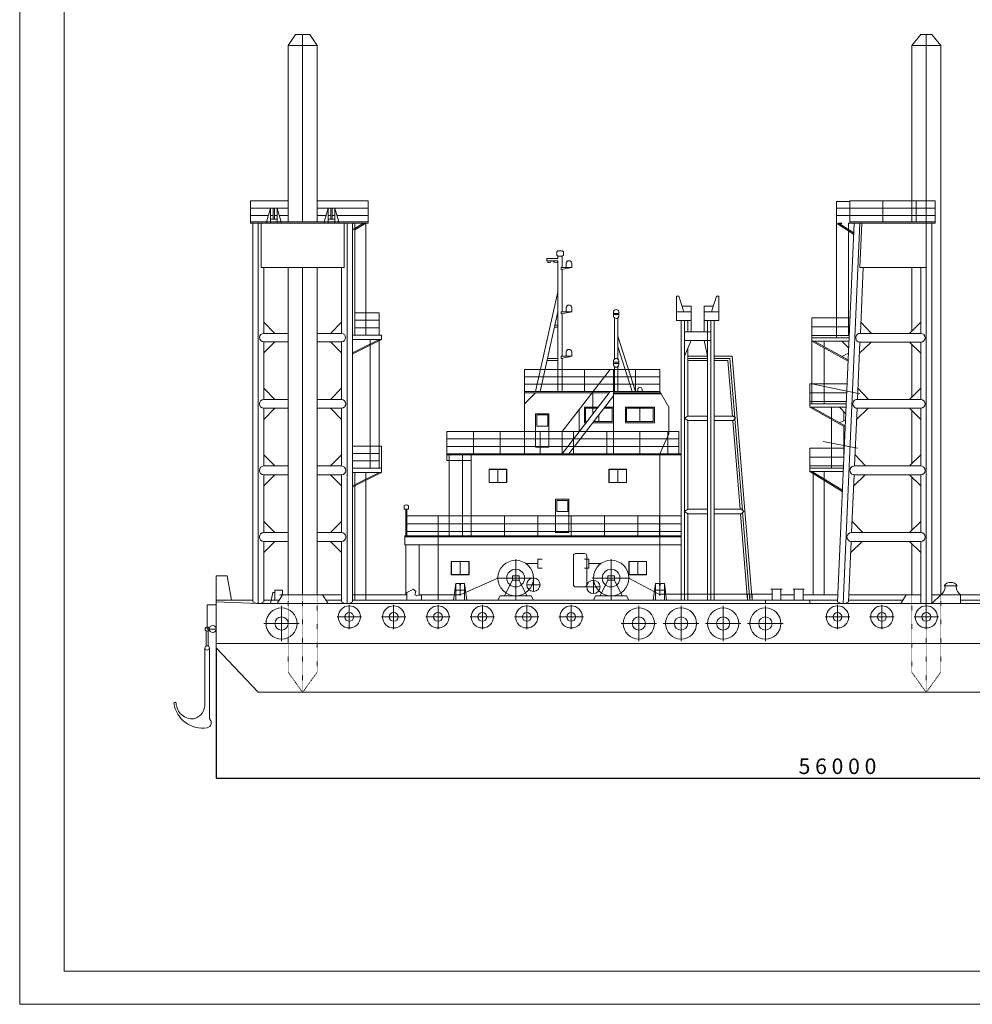
# Model space of a CAD drawing. Units: millimetres. Extents: x 306602 to 390202, y -660195 to -586401.
# Drawn here: x 306602 to 349526, y -660195 to -615821 of the extents above; entities that cross this region are included whole.
import ezdxf

# ---------------------------------------------------------------- set-up
doc = ezdxf.new("R2010")
doc.units = ezdxf.units.MM
doc.linetypes.add('CENTER', pattern=[2.5, 0.625, -1.875])
doc.layers.get('Defpoints').update_dxf_attribs({"color": 1})
doc.layers.add('PV', color=7, linetype='Continuous')
doc.layers.add('作業船舶', color=7, linetype='Continuous')
doc.styles.add('MSゴシック', font='MS Gothic.ttf')
doc.styles.get("Standard").update_dxf_attribs({"font": 'ARIAL.TTF'})
doc.dimstyles.new('ISO-25', dxfattribs={"dimtxt": 2.5, "dimasz": 2.5, "dimexe": 1.25, "dimexo": 0.625, "dimtad": 1, "dimdec": 0, "dimtxsty": 'Standard', "dimcen": 2.5, "dimadec": 0, "dimazin": 0, "dimtfac": 1, "dimtdec": 0, "dimtmove": 0, "dimatfit": 3, "dimfxl": 0, "dimarcsym": 0})

# ---------------------------------------------------------------- blocks, each defined once
blk = doc.blocks.new('*D38')
at = {"color": 0, "lineweight": -2}
for p, q in [((315451, -644135), (315451, -650011)), ((371451, -644135), (371451, -650011)), ((315451, -650010), (371451, -650010))]:
    blk.add_line(p, q, dxfattribs=at)
at = {"color": 0, "lineweight": 5}
for points in [[(315451, -650010), (315451, -650010), (315451, -650010)], [(371451, -650010), (371451, -650010), (371451, -650010)]]:
    blk.add_solid(points, dxfattribs=at)
at = {"layer": 'Defpoints', "color": 0, "lineweight": 5}
for p in [(315451, -644135), (371451, -644135), (371451, -650010)]:
    blk.add_point(p, dxfattribs=at)
at = {"color": 0, "lineweight": 5, "insert": (343451, -649558), "char_height": 700, "attachment_point": 5, "style": 'MSゴシック'}
blk.add_mtext('5 6 0 0 0', dxfattribs=at)

msp = doc.modelspace()

# ---------------------------------------------------------------- linework, layer by layer
at = {"layer": 'PV', "lineweight": 5}
for p, q in [((306601.8, -586401), (306601.8, -660195.3)), ((308601.8, -587901), (308601.8, -658695.3)), ((308601.8, -658695.3), (388201.8, -658695.3)), ((306601.8, -660195.3), (390201.8, -660195.3))]:
    msp.add_line(p, q, dxfattribs=at)
at = {"layer": '作業船舶', "color": 0, "lineweight": 5}
for p, q in [((319025.9, -616484.6), (318700.9, -616984.6)), ((319025.9, -616484.6), (319675.9, -616484.6)), ((319350.9, -616484.6), (319350.9, -624934.6)), ((319675.9, -616484.6), (320000.9, -616984.6)), ((347200.9, -616484.6), (346800.9, -616984.6)), ((347200.9, -616484.6), (347700.9, -616484.6)), ((347450.9, -616484.6), (347450.9, -642134.6)), ((347700.9, -616484.6), (348100.9, -616984.6)), ((318700.9, -616984.6), (320000.9, -616984.6)), ((318700.9, -616984.6), (318700.9, -624934.6)), ((320000.9, -624934.6), (320000.9, -616984.6)), ((346800.9, -616984.6), (346800.9, -624934.6)), ((346800.9, -616984.6), (348100.9, -616984.6)), ((348100.9, -641734.6), (348100.9, -616984.6)), ((317000.9, -623984.6), (317000.9, -624984.6)), ((317000.9, -623984.6), (318700.9, -623984.6)), ((317000.9, -624318.6), (318700.9, -624318.6)), ((317700.9, -624984.6), (317900.9, -624318.6)), ((317900.9, -624318.6), (317900.9, -624984.6)), ((318025.9, -624318.6), (318025.9, -624817.6)), ((318075.9, -624318.6), (318075.9, -624817.6)), ((318200.9, -624318.6), (318400.9, -624984.6)), ((318200.9, -624984.6), (318200.9, -624318.6)), ((320000.9, -623984.6), (322300.9, -623984.6)), ((320000.9, -624318.6), (322300.9, -624318.6)), ((320300.9, -624984.6), (320500.9, -624318.6)), ((320500.9, -624318.6), (320500.9, -624984.6)), ((320625.9, -624318.6), (320625.9, -624817.6)), ((320675.9, -624318.6), (320675.9, -624817.6)), ((320800.9, -624318.6), (321000.9, -624984.6)), ((320800.9, -624984.6), (320800.9, -624318.6)), ((322300.9, -623984.6), (322300.9, -624984.6)), ((343400.9, -624009.6), (344000.9, -624009.6)), ((343400.9, -624009.6), (343400.9, -624834.6)), ((343400.9, -624318.6), (344000.9, -624318.6)), ((344000.9, -623984.6), (344000.9, -624934.6)), ((344000.9, -623984.6), (347850.9, -623984.6)), ((347850.9, -624318.6), (344000.9, -624318.6)), ((345500.9, -623984.6), (345500.9, -624934.6)), ((347000.9, -623984.6), (347000.9, -624934.6)), ((347850.9, -623984.6), (347850.9, -624934.6)), ((317000.9, -624651.6), (317800.9, -624651.6)), ((317900.9, -624651.6), (318025.9, -624651.6)), ((318075.9, -624651.6), (318200.9, -624651.6)), ((318300.9, -624651.6), (318700.9, -624651.6)), ((320000.9, -624651.6), (320400.9, -624651.6)), ((320500.9, -624651.6), (320625.9, -624651.6)), ((320675.9, -624651.6), (320800.9, -624651.6)), ((320900.9, -624651.6), (321600.9, -624651.6)), ((321600.9, -624651.6), (322300.9, -624651.6)), ((343400.9, -624651.6), (344000.9, -624651.6)), ((344000.9, -624651.6), (347850.9, -624651.6)), ((318700.9, -624934.6), (317000.9, -624934.6)), ((317000.9, -624934.6), (317715.9, -624934.6)), ((318700.9, -624984.6), (317000.9, -624984.6)), ((317100.9, -624984.6), (317100.9, -642059.6)), ((317350.9, -642134.6), (317350.9, -624984.6)), ((317475.9, -624984.6), (317475.9, -626984.6)), ((317715.9, -624934.6), (318700.9, -624934.6)), ((317900.9, -624817.6), (318200.9, -624817.6)), ((318700.9, -624934.6), (319996.7, -624934.6)), ((318700.9, -624934.6), (319996.7, -624934.6)), ((318700.9, -624984.6), (320005.9, -624984.6)), ((320000.9, -624984.6), (318700.9, -624984.6)), ((322300.9, -624934.6), (320000.9, -624934.6)), ((320000.9, -624934.6), (322300.9, -624934.6)), ((322300.9, -624984.6), (320000.9, -624984.6)), ((320500.9, -624817.6), (320800.9, -624817.6)), ((321225.9, -624984.6), (321225.9, -626984.6)), ((321350.9, -624984.6), (321350.9, -642059.6)), ((322100.9, -624984.6), (321600.9, -625284.6)), ((321600.9, -642059.6), (321600.9, -625027.1)), ((321700.9, -624984.6), (321700.9, -630034.6)), ((322200.9, -624984.6), (321700.9, -625284.6)), ((322200.9, -624984.6), (322200.9, -630034.6)), ((343400.9, -624834.6), (343400.9, -624984.6)), ((343400.9, -624984.6), (344178.9, -625484.6)), ((343400.9, -624984.6), (343400.9, -630157.1)), ((344200.9, -624984.6), (343450.9, -642059.6)), ((344200.9, -624984.6), (343450.9, -642059.6)), ((344181.7, -625422.1), (343500.9, -624984.6)), ((343500.9, -624984.6), (343650.9, -624984.6)), ((343650.9, -624984.6), (343580.4, -625035.7)), ((343700.9, -642134.6), (344450.9, -624984.6)), ((343950.9, -624984.6), (344000.9, -624984.6)), ((343950.9, -624984.6), (343950.9, -625273.8)), ((344000.9, -624934.6), (344000.9, -624984.6)), ((344000.9, -624934.6), (347850.9, -624934.6)), ((344000.9, -624984.6), (344550.9, -624984.6)), ((344550.9, -624984.6), (344463.1, -626984.6)), ((344550.9, -624984.6), (347450.9, -624984.6)), ((347850.9, -624984.6), (347450.9, -624984.6)), ((347700.9, -642134.6), (347700.9, -624984.6)), ((347850.9, -624934.6), (347850.9, -624984.6)), ((343950.9, -625338), (343950.9, -629957.1)), ((330850.9, -626234.6), (330800.9, -626284.6)), ((330800.9, -626284.6), (330800.9, -626434.6)), ((330800.9, -626434.6), (330850.9, -626484.6)), ((330850.9, -626234.6), (331050.9, -626234.6)), ((330850.9, -626484.6), (331050.9, -626484.6)), ((330850.9, -626484.6), (330850.9, -626584.6)), ((331050.9, -626234.6), (331100.9, -626284.6)), ((331100.9, -626434.6), (331050.9, -626484.6)), ((331050.9, -626484.6), (331050.9, -626984.6)), ((331100.9, -626284.6), (331100.9, -626434.6)), ((317475.9, -626984.6), (318700.9, -626984.6)), ((317600.9, -626984.6), (317600.9, -629957.1)), ((318700.9, -626984.6), (320027, -626984.6)), ((318700.9, -626984.6), (320000.9, -626984.6)), ((318700.9, -626984.6), (318700.9, -641734.6)), ((319350.9, -626984.6), (319350.9, -641734.6)), ((321225.9, -626984.6), (320000.9, -626984.6)), ((320000.9, -641734.6), (320000.9, -626984.6)), ((321100.9, -626984.6), (321100.9, -629957.1)), ((330350.9, -626584.6), (330850.9, -626584.6)), ((330350.9, -626584.6), (330350.9, -626684.6)), ((330350.9, -626684.6), (330850.9, -626684.6)), ((330850.9, -626684.6), (330850.9, -626784.6)), ((330850.9, -626784.6), (330850.9, -628084.6)), ((331000.9, -626984.6), (331000.9, -627084.6)), ((331000.9, -626984.6), (331500.9, -626984.6)), ((331500.9, -626984.6), (331000.9, -627084.6)), ((331225.9, -626784.6), (331225.9, -626984.6)), ((331475.9, -626784.6), (331475.9, -626984.6)), ((344463.1, -626984.6), (347450.9, -626984.6)), ((344482.5, -629957.1), (344613, -626984.6)), ((346800.9, -629857.1), (346800.9, -626984.6)), ((347200.9, -629957.1), (347200.9, -626984.6)), ((331050.9, -627074.6), (331050.9, -628984.6)), ((330850.9, -628084.6), (329850.9, -632584.6)), ((330850.9, -628084.6), (330850.9, -628984.6)), ((336200.9, -628284.6), (336300.9, -628284.6)), ((336200.9, -628284.6), (336200.9, -628984.6)), ((336300.9, -628284.6), (336525.9, -628984.6)), ((338000.9, -628284.6), (337775.9, -628984.6)), ((338000.9, -628284.6), (338100.9, -628284.6)), ((338100.9, -628284.6), (338100.9, -628984.6)), ((336445.6, -628734.6), (336850.9, -628734.6)), ((336850.9, -628734.6), (336850.9, -628984.6)), ((337450.9, -628734.6), (337450.9, -628984.6)), ((337450.9, -628734.6), (337856.3, -628734.6)), ((321700.9, -629034.6), (322800.9, -629034.6)), ((322800.9, -629034.6), (322800.9, -630034.6)), ((330850.9, -628984.6), (330050.9, -632584.6)), ((330850.9, -628984.6), (330850.9, -631584.6)), ((331000.9, -628984.6), (331000.9, -629084.6)), ((331000.9, -628984.6), (331500.9, -628984.6)), ((331500.9, -628984.6), (331000.9, -629084.6)), ((331050.9, -629074.6), (331050.9, -630984.6)), ((331225.9, -628784.6), (331225.9, -628984.6)), ((331475.9, -628784.6), (331475.9, -628984.6)), ((333350.9, -628984.6), (333350.9, -629184.6)), ((333350.9, -629059.6), (333600.9, -629059.6)), ((333600.9, -629109.6), (333350.9, -629109.6)), ((333600.9, -628984.6), (333600.9, -629184.6)), ((336200.9, -628984.6), (336850.9, -628984.6)), ((336200.9, -628984.6), (336200.9, -629384.6)), ((336850.9, -628984.6), (336850.9, -629384.6)), ((337450.9, -628984.6), (337450.9, -629384.6)), ((337450.9, -628984.6), (338100.9, -628984.6)), ((338100.9, -628984.6), (338100.9, -629384.6)), ((317600.9, -629457.1), (318100.9, -629957.1)), ((321100.9, -629457.1), (320600.9, -629957.1)), ((321700.9, -629368.6), (322800.9, -629368.6)), ((322800.9, -629534.6), (322800.9, -630034.6)), ((330717.6, -629584.6), (330850.9, -629584.6)), ((333400.9, -629259.5), (333400.9, -629284.6)), ((333400.9, -631110.8), (333400.9, -629284.6)), ((333550.9, -629259.5), (333550.9, -629284.6)), ((333550.9, -629284.6), (333550.9, -631084.6)), ((336200.9, -629384.6), (336400.9, -629384.6)), ((336400.9, -629384.6), (336550.9, -629384.6)), ((336400.9, -641984.6), (336400.9, -629384.6)), ((336550.9, -629384.6), (336550.9, -641984.6)), ((336550.9, -629384.6), (336700.9, -629384.6)), ((336700.9, -629384.6), (336700.9, -629884.6)), ((336700.9, -629384.6), (336850.9, -629384.6)), ((336850.9, -629384.6), (336850.9, -629884.6)), ((337450.9, -629384.6), (337600.9, -629384.6)), ((337450.9, -629384.6), (337450.9, -629884.6)), ((337600.9, -629384.6), (337900.9, -629384.6)), ((337600.9, -629384.6), (337600.9, -641984.6)), ((337750.9, -641984.6), (337750.9, -629384.6)), ((337900.9, -629384.6), (337900.9, -641984.6)), ((338100.9, -629384.6), (337900.9, -629384.6)), ((342300.9, -629257.1), (342300.9, -630057.1)), ((342300.9, -629257.1), (344013.2, -629257.1)), ((342300.9, -629657.1), (343995.7, -629657.1)), ((344504.4, -629457.1), (344982.5, -629957.1)), ((347200.9, -629457.1), (346700.9, -629957.1)), ((317600.9, -629957.1), (318700.9, -629957.1)), ((320000.9, -629957.1), (321100.9, -629957.1)), ((321600.9, -630034.6), (322900.9, -630034.6)), ((321700.9, -629701.6), (322800.9, -629701.6)), ((322900.9, -630034.6), (322900.9, -630234.6)), ((330695.3, -629684.6), (330850.9, -629684.6)), ((333550.9, -630084.6), (334350.9, -632584.6)), ((336550.9, -629884.6), (337600.9, -629884.6)), ((337600.9, -629884.6), (337750.9, -629884.6)), ((342300.9, -630057.1), (342800.9, -630057.1)), ((342300.9, -630057.1), (342300.9, -630307.1)), ((342800.9, -630057.1), (343400.9, -630057.1)), ((343400.9, -630057.1), (343978.1, -630057.1)), ((343950.9, -629957.1), (343950.9, -630057.1)), ((344482.5, -629957.1), (347200.9, -629957.1)), ((317600.9, -630334.6), (318700.9, -630334.6)), ((317600.9, -630334.6), (317600.9, -632934.6)), ((318100.9, -630334.6), (317600.9, -630834.6)), ((320000.9, -630334.6), (321100.9, -630334.6)), ((320600.9, -630334.6), (321100.9, -630834.6)), ((321100.9, -630334.6), (321100.9, -632934.6)), ((321600.9, -630234.6), (322900.9, -630234.6)), ((322800.9, -630234.6), (321600.9, -630834.6)), ((322900.9, -630234.6), (321700.9, -630834.6)), ((322400.9, -630234.6), (322400.9, -636034.6)), ((322800.9, -630234.6), (322800.9, -635034.6)), ((334200.9, -632584.6), (333550.9, -630553.3)), ((337750.9, -630284.6), (336550.9, -630284.6)), ((336850.9, -630284.6), (336550.9, -630984.6)), ((337450.9, -630284.6), (337600.9, -630984.6)), ((342300.9, -630157.1), (342800.9, -630157.1)), ((342300.9, -630307.1), (342800.9, -630307.1)), ((342300.9, -630307.1), (343927.6, -631207.1)), ((342300.9, -630307.1), (342300.9, -633134.6)), ((343930, -631153), (342400.9, -630307.1)), ((342800.9, -630157.1), (343400.9, -630157.1)), ((342800.9, -630307.1), (343967.1, -630307.1)), ((342850.9, -630307.1), (342850.9, -630556)), ((343400.9, -630157.1), (343973.7, -630157.1)), ((343650.9, -630307.1), (343953.9, -630607.1)), ((344351.7, -632934.6), (344464.9, -630357.1)), ((344964.9, -630357.1), (344443, -630857.1)), ((347200.9, -630357.1), (344464.9, -630357.1)), ((346700.9, -630357.1), (347200.9, -630857.1)), ((346800.9, -632834.6), (346800.9, -630457.1)), ((347200.9, -632934.6), (347200.9, -630357.1)), ((321601.8, -630887.3), (321600.9, -630887.8)), ((321700.9, -630834.6), (321601.8, -630887.3)), ((331000.9, -630984.6), (331000.9, -631084.6)), ((331000.9, -630984.6), (331500.9, -630984.6)), ((331500.9, -630984.6), (331000.9, -631084.6)), ((331225.9, -630784.6), (331225.9, -630984.6)), ((331475.9, -630784.6), (331475.9, -630984.6)), ((336700.9, -633684.6), (336700.9, -630634.6)), ((336700.9, -630984.6), (337600.9, -630984.6)), ((337900.9, -630984.6), (338700.9, -630984.6)), ((338700.9, -630984.6), (339600.9, -641984.6)), ((338700.9, -630984.6), (339600.9, -641984.6)), ((342850.9, -630611.4), (342850.9, -633134.6)), ((343943, -630857.1), (343650.9, -630998.7)), ((330362, -631184.6), (330850.9, -631184.6)), ((330384.2, -631084.6), (330850.9, -631084.6)), ((331050.9, -631074.6), (331050.9, -631584.6)), ((333350.9, -631184.6), (333350.9, -631384.6)), ((333350.9, -631259.6), (333600.9, -631259.6)), ((333600.9, -631309.6), (333350.9, -631309.6)), ((333550.9, -631084.6), (333550.9, -631110.8)), ((333600.9, -631184.6), (333600.9, -631384.6)), ((336700.9, -631084.6), (337600.9, -631084.6)), ((337600.9, -631184.6), (336700.9, -631184.6)), ((337900.9, -631084.6), (338600.9, -631084.6)), ((338517.3, -631184.6), (337900.9, -631184.6)), ((338721.8, -633684.6), (338517.3, -631184.6)), ((338600.9, -631084.6), (338821.4, -633755.1)), ((329350.9, -631584.6), (333350.9, -631584.6)), ((329350.9, -631584.6), (329350.9, -632584.6)), ((329350.9, -631584.6), (335450.9, -631584.6)), ((330850.9, -631584.6), (330850.9, -632584.6)), ((333200.9, -631584.6), (331050.9, -634384.6)), ((331050.9, -631584.6), (331050.9, -632525.5)), ((331050.9, -631584.6), (331050.9, -632525.5)), ((332050.9, -631584.6), (332050.9, -632584.6)), ((333350.9, -631584.6), (335450.9, -631584.6)), ((333350.9, -631584.6), (333350.9, -632584.6)), ((333400.9, -631459.5), (333400.9, -632584.6)), ((333550.9, -632584.6), (333550.9, -631459.5)), ((334350.9, -631584.6), (334350.9, -632584.6)), ((335450.9, -631584.6), (335450.9, -632584.6)), ((329350.9, -631917.6), (333350.9, -631917.6)), ((329350.9, -631917.6), (335450.9, -631917.6)), ((329350.9, -632250.6), (333350.9, -632250.6)), ((335450.9, -632250.6), (329350.9, -632250.6)), ((333350.9, -631917.6), (335450.9, -631917.6)), ((333350.9, -632250.6), (335450.9, -632250.6)), ((342200.9, -632234.6), (343882.5, -632234.6)), ((342200.9, -632234.6), (342200.9, -633034.6)), ((344450.9, -632684.6), (342300.9, -632234.6)), ((317600.9, -632434.6), (318100.9, -632934.6)), ((321100.9, -632434.6), (320600.9, -632934.6)), ((329350.9, -632584.6), (329350.9, -635384.6)), ((329350.9, -632584.6), (333350.9, -632584.6)), ((329350.9, -632634.6), (333162.5, -632634.6)), ((329850.9, -632634.6), (329350.9, -633134.6)), ((331050.9, -632525.5), (331050.9, -632584.6)), ((331050.9, -635384.6), (333200.9, -632584.6)), ((332433, -632584.6), (332433, -633584.6)), ((333350.9, -635367.6), (333350.9, -632584.6)), ((333350.9, -632584.6), (334161.5, -632584.6)), ((333350.9, -632584.6), (335450.9, -632584.6)), ((333350.9, -632634.6), (335479.5, -632634.6)), ((333350.9, -632684.6), (334161.5, -632684.6)), ((333350.9, -632684.6), (335408.1, -632684.6)), ((334450.9, -632484.6), (334450.9, -632584.6)), ((334650.9, -632484.6), (334650.9, -632584.6)), ((335408.1, -632684.6), (335508.1, -632684.6)), ((335450.9, -632584.6), (335850.9, -633284.6)), ((342200.9, -632634.6), (343864.9, -632634.6)), ((344851.7, -632934.6), (344373.7, -632434.6)), ((346700.9, -632934.6), (347200.9, -632434.6)), ((317600.9, -632934.6), (318700.9, -632934.6)), ((320000.9, -632934.6), (321100.9, -632934.6)), ((331350.9, -635384.6), (333350.9, -632779.9)), ((342200.9, -633034.6), (342200.9, -633284.6)), ((342200.9, -633034.6), (343847.3, -633034.6)), ((342200.9, -633134.6), (343842.9, -633134.6)), ((347200.9, -632934.6), (344351.7, -632934.6)), ((317600.9, -633334.6), (318700.9, -633334.6)), ((317600.9, -633334.6), (317600.9, -635934.6)), ((318100.9, -633334.6), (317600.9, -633834.6)), ((320000.9, -633334.6), (321100.9, -633334.6)), ((320600.9, -633334.6), (321100.9, -633834.6)), ((321100.9, -633334.6), (321100.9, -635934.6)), ((329850.9, -633584.6), (330450.9, -633584.6)), ((329850.9, -633584.6), (329850.9, -635084.6)), ((329900.9, -633634.6), (330400.9, -633634.6)), ((329900.9, -633634.6), (329900.9, -634134.6)), ((330400.9, -633634.6), (330400.9, -634134.6)), ((330450.9, -633584.6), (330450.9, -635084.6)), ((331818.8, -634384.6), (331818.8, -633384.6)), ((332050.9, -633284.6), (332050.9, -633984.6)), ((332050.9, -633284.6), (332663.4, -633284.6)), ((332100.9, -633334.6), (332100.9, -633934.6)), ((332625, -633334.6), (332100.9, -633334.6)), ((332700.9, -633626.5), (332700.9, -633934.6)), ((333300.9, -633334.6), (332925, -633334.6)), ((332963.4, -633284.6), (333350.9, -633284.6)), ((333300.9, -633334.6), (333300.9, -633934.6)), ((333900.9, -633284.1), (333900.9, -633984.1)), ((333900.9, -633284.1), (334513.4, -633284.1)), ((333950.9, -633334.2), (333950.9, -633934.1)), ((334475, -633334.2), (333950.9, -633334.2)), ((334475, -633334.2), (334775, -633334.2)), ((334513.4, -633284.1), (334813.4, -633284.1)), ((334550.9, -633626), (334550.9, -633334.2)), ((334550.9, -633626), (334550.9, -633934.1)), ((335150.9, -633334.2), (334775, -633334.2)), ((334813.4, -633284.1), (335200.9, -633284.1)), ((335150.9, -633334.2), (335150.9, -633934.1)), ((335200.9, -633284.1), (335200.9, -633984.1)), ((335850.9, -633284.6), (335850.9, -634484.6)), ((343836.3, -633284.6), (342200.9, -633284.6)), ((342200.9, -633284.6), (343796.8, -634184.6)), ((342300.9, -633284.6), (343799.2, -634129.6)), ((343186.3, -633284.6), (343186.3, -634097.6)), ((343186.3, -633284.6), (343186.3, -633783.9)), ((343536.3, -633284.6), (343823.1, -633584.6)), ((343736.3, -633493.8), (343736.3, -633907)), ((344219.9, -635934.6), (344334.1, -633334.6)), ((344834.1, -633334.6), (344312.2, -633834.6)), ((344334.1, -633334.6), (347200.9, -633334.6)), ((346700.9, -633334.6), (347200.9, -633834.6)), ((346800.9, -635834.6), (346800.9, -633434.6)), ((347200.9, -635934.6), (347200.9, -633334.6)), ((332050.9, -633984.6), (332100.9, -633984.6)), ((332100.9, -633934.6), (332164.3, -633934.6)), ((332100.9, -633984.6), (332125.9, -633984.6)), ((332425.9, -633984.6), (333350.9, -633984.6)), ((332464.3, -633934.6), (333300.9, -633934.6)), ((333900.9, -633984.1), (333950.9, -633984.1)), ((333950.9, -633934.1), (334014.3, -633934.1)), ((333950.9, -633984.1), (333975.9, -633984.1)), ((333975.9, -633984.1), (334275.9, -633984.1)), ((334014.3, -633934.1), (334314.3, -633934.1)), ((334275.9, -633984.1), (335200.9, -633984.1)), ((334314.3, -633934.1), (335150.9, -633934.1)), ((336700.9, -633684.6), (336550.9, -633784.6)), ((336550.9, -633784.6), (336700.9, -633884.6)), ((337600.9, -633684.6), (336700.9, -633684.6)), ((336700.9, -633884.6), (337600.9, -633884.6)), ((336700.9, -637884.6), (336700.9, -633884.6)), ((337900.9, -633684.6), (338650.9, -633684.6)), ((337900.9, -633884.6), (338650.9, -633884.6)), ((338650.9, -633684.6), (338750.9, -633684.6)), ((338650.9, -633884.6), (338750.9, -633884.6)), ((339065.4, -637884.6), (338738.2, -633884.6)), ((338850.9, -633784.6), (338750.9, -633684.6)), ((338850.9, -633784.6), (338750.9, -633884.6)), ((338825.9, -633809.6), (339165.6, -637924.3)), ((343186.3, -633840.3), (343186.3, -636034.6)), ((343796.8, -633884.6), (343536.3, -633981.3)), ((325850.9, -634384.6), (325850.9, -635367.6)), ((325850.9, -634384.6), (336300.9, -634384.6)), ((327050.9, -634384.6), (327050.9, -635384.6)), ((328250.9, -634384.6), (328250.9, -635384.6)), ((330400.9, -634134.6), (329900.9, -634134.6)), ((330050.9, -634384.6), (330050.9, -635384.6)), ((331050.9, -634384.6), (331050.9, -635384.6)), ((331550.9, -634384.6), (331550.9, -635384.6)), ((333050.9, -634384.6), (333050.9, -635384.6)), ((334550.9, -634384.6), (334550.9, -635384.6)), ((335450.9, -635384.6), (335850.9, -634484.6)), ((335800.9, -634384.6), (335800.9, -635367.6)), ((336300.9, -634384.6), (336300.9, -635384.6)), ((343736.3, -634150.5), (343736.3, -635534.6)), ((325850.9, -634717.6), (336300.9, -634717.6)), ((335450.9, -634717.6), (328000.9, -634717.6)), ((342800.9, -634834.6), (344350.9, -635134.6)), ((317600.9, -635434.6), (318100.9, -635934.6)), ((321100.9, -635434.6), (320600.9, -635934.6)), ((321600.9, -635034.6), (322900.9, -635034.6)), ((321600.9, -635367.6), (322800.9, -635367.6)), ((322800.9, -635034.6), (322800.9, -636034.6)), ((322900.9, -635034.6), (322900.9, -636034.6)), ((336300.9, -635050.6), (325850.9, -635050.6)), ((325850.9, -635367.6), (325850.9, -635384.6)), ((325850.9, -635384.6), (326950.9, -635384.6)), ((325850.9, -635384.6), (325850.9, -635434.6)), ((325850.9, -635434.6), (336400.9, -635434.6)), ((325850.9, -635434.6), (325850.9, -635684.6)), ((325950.9, -635434.6), (325950.9, -639084.6)), ((326550.9, -639084.6), (326550.9, -635434.6)), ((326950.9, -638184.6), (326950.9, -635384.6)), ((326950.9, -635384.6), (328000.9, -635384.6)), ((335450.9, -635050.6), (328000.9, -635050.6)), ((335450.9, -635384.6), (328000.9, -635384.6)), ((329850.9, -635084.6), (330450.9, -635084.6)), ((333350.9, -635367.6), (333350.9, -635384.6)), ((335450.9, -635367.6), (335450.9, -635393.3)), ((335450.9, -639084.6), (335450.9, -635384.6)), ((335450.9, -635384.6), (336400.9, -635384.6)), ((335450.9, -635393.3), (335450.9, -635462)), ((336400.9, -635384.6), (336400.9, -635434.6)), ((342200.9, -635134.6), (342200.9, -635934.6)), ((342200.9, -635134.6), (343755.1, -635134.6)), ((344241.9, -635434.6), (344719.9, -635934.6)), ((347200.9, -635434.6), (346700.9, -635934.6)), ((321600.9, -635700.6), (322800.9, -635700.6)), ((325850.9, -635684.6), (326950.9, -635684.6)), ((342200.9, -635534.6), (343737.5, -635534.6)), ((317600.9, -635934.6), (318700.9, -635934.6)), ((320000.9, -635934.6), (321100.9, -635934.6)), ((321600.9, -636034.6), (322800.9, -636034.6)), ((321600.9, -636234.6), (322800.9, -636234.6)), ((322800.9, -636234.6), (321600.9, -636834.6)), ((321700.9, -636234.6), (321700.9, -641984.6)), ((322900.9, -636234.6), (321700.9, -636834.6)), ((322200.9, -641984.6), (322200.9, -636234.6)), ((322800.9, -636034.6), (322900.9, -636034.6)), ((322800.9, -636234.6), (322900.9, -636234.6)), ((322900.9, -636034.6), (322900.9, -636234.6)), ((327750.9, -636084.6), (328550.9, -636084.6)), ((327750.9, -636084.6), (327750.9, -636684.6)), ((327760.9, -636094.6), (328540.9, -636094.6)), ((327760.9, -636094.6), (327760.9, -636674.6)), ((328150.9, -636084.6), (328150.9, -636094.6)), ((328150.9, -636084.6), (328150.9, -636684.6)), ((328540.9, -636674.6), (328540.9, -636094.6)), ((328550.9, -636684.6), (328550.9, -636084.6)), ((333150.9, -636084.6), (333950.9, -636084.6)), ((333150.9, -636084.6), (333150.9, -636684.6)), ((333160.9, -636094.6), (333940.9, -636094.6)), ((333160.9, -636094.6), (333160.9, -636674.6)), ((333550.9, -636084.6), (333550.9, -636094.6)), ((333550.9, -636084.6), (333550.9, -636684.6)), ((333940.9, -636674.6), (333940.9, -636094.6)), ((333950.9, -636684.6), (333950.9, -636084.6)), ((342200.9, -635934.6), (342200.9, -636184.6)), ((342200.9, -635934.6), (343719.9, -635934.6)), ((342200.9, -636034.6), (343715.6, -636034.6)), ((342200.9, -636184.6), (343708.9, -636184.6)), ((342200.9, -636184.6), (343669.4, -637084.6)), ((342300.9, -636184.6), (343672.1, -637024.9)), ((342350.9, -636184.6), (342350.9, -636215.2)), ((342350.9, -636276.5), (342350.9, -641734.6)), ((342850.9, -636184.6), (342850.9, -636521.7)), ((344219.9, -635934.6), (347200.9, -635934.6)), ((318700.9, -636334.6), (317600.9, -636334.6)), ((317600.9, -636334.6), (317600.9, -638934.6)), ((318100.9, -636334.6), (317600.9, -636834.6)), ((321100.9, -636334.6), (320000.9, -636334.6)), ((320600.9, -636334.6), (321100.9, -636834.6)), ((321100.9, -636334.6), (321100.9, -638934.6)), ((327750.9, -636684.6), (328550.9, -636684.6)), ((327760.9, -636674.6), (328540.9, -636674.6)), ((333150.9, -636684.6), (333950.9, -636684.6)), ((333160.9, -636674.6), (333940.9, -636674.6)), ((342850.9, -641734.6), (342850.9, -636583)), ((344088.2, -638934.6), (344202.4, -636334.6)), ((344702.4, -636334.6), (344180.4, -636834.6)), ((347200.9, -636334.6), (344202.4, -636334.6)), ((346700.9, -636334.6), (347200.9, -636834.6)), ((346800.9, -638834.6), (346800.9, -636434.6)), ((347200.9, -638934.6), (347200.9, -636334.6)), ((321700.9, -636834.6), (321599.8, -636890.4)), ((330750.9, -637434.6), (331350.9, -637434.6)), ((330750.9, -637434.6), (330750.9, -638934.6)), ((330800.9, -637484.6), (331300.9, -637484.6)), ((330800.9, -637484.6), (330800.9, -637984.6)), ((331300.9, -637484.6), (331300.9, -637984.6)), ((331350.9, -637434.6), (331350.9, -638934.6)), ((323925.9, -637734.6), (323925.9, -637884.6)), ((323925.9, -637884.6), (324125.9, -637884.6)), ((324000.9, -638034.6), (324000.9, -637884.7)), ((324000.9, -638134.6), (324000.9, -637918.2)), ((324000.9, -638084.6), (324000.9, -638034.6)), ((324000.9, -638134.6), (324000.9, -638084.6)), ((324050.9, -637884.6), (324050.9, -638034.6)), ((324050.9, -638134.6), (324050.9, -637888.8)), ((324050.9, -638027.9), (324050.9, -638077.9)), ((324050.9, -638077.9), (324050.9, -638134.6)), ((324125.9, -637734.6), (324125.9, -637884.6)), ((331300.9, -637984.6), (330800.9, -637984.6)), ((336700.9, -637884.6), (336550.9, -637984.6)), ((336550.9, -637984.6), (336700.9, -638084.6)), ((337600.9, -637884.6), (336700.9, -637884.6)), ((336700.9, -638084.6), (337600.9, -638084.6)), ((336700.9, -641984.6), (336700.9, -638084.6)), ((339125.9, -637884.6), (337900.9, -637884.6)), ((337900.9, -638084.6), (339125.9, -638084.6)), ((339081.8, -638084.6), (339400.9, -641984.6)), ((339125.9, -637884.6), (339225.9, -637984.6)), ((339225.9, -637984.6), (339125.9, -638084.6)), ((339174.8, -638035.7), (339500.9, -641984.6)), ((317600.9, -638434.6), (318100.9, -638934.6)), ((321100.9, -638434.6), (320600.9, -638934.6)), ((324000.9, -638134.6), (324000.9, -639134.6)), ((324000.9, -638184.6), (324050.9, -638184.6)), ((324000.9, -638534.6), (324050.9, -638534.6)), ((324050.9, -639134.6), (324050.9, -638134.6)), ((324050.9, -638184.6), (336400.9, -638184.6)), ((324050.9, -638534.6), (336400.9, -638534.6)), ((325450.9, -638184.6), (325450.9, -639084.6)), ((326950.9, -638184.6), (326950.9, -639084.6)), ((328450.9, -638184.6), (328450.9, -639084.6)), ((329950.9, -638184.6), (329950.9, -639084.6)), ((331450.9, -638184.6), (331450.9, -639084.6)), ((332950.9, -638184.6), (332950.9, -639084.6)), ((334450.9, -638184.6), (334450.9, -639084.6)), ((335425.9, -638184.6), (335425.9, -639084.6)), ((336400.9, -638184.6), (336400.9, -639084.6)), ((344588.2, -638934.6), (344110.1, -638434.6)), ((347200.9, -638434.6), (346700.9, -638934.6)), ((318700.9, -638934.6), (317600.9, -638934.6)), ((320000.9, -638934.6), (321100.9, -638934.6)), ((324000.9, -638884.6), (324050.9, -638884.6)), ((324050.9, -638884.6), (336400.9, -638884.6)), ((330750.9, -638934.6), (331350.9, -638934.6)), ((344088.2, -638934.6), (347200.9, -638934.6)), ((317600.9, -639334.6), (318700.9, -639334.6)), ((317600.9, -639334.6), (317600.9, -642059.6)), ((318100.9, -639334.6), (317600.9, -639834.6)), ((321100.9, -639334.6), (320000.9, -639334.6)), ((320600.9, -639334.6), (321100.9, -639834.6)), ((321100.9, -639334.6), (321100.9, -642059.6)), ((323950.9, -639084.6), (323950.9, -639184.6)), ((323950.9, -639084.6), (324000.9, -639084.6)), ((323950.9, -639184.6), (323950.9, -639484.6)), ((324000.9, -639084.6), (324050.9, -639084.6)), ((324000.9, -639134.6), (324050.9, -639134.6)), ((324050.9, -639084.6), (324350.9, -639084.6)), ((324050.9, -639134.6), (324350.9, -639134.6)), ((336400.9, -639084.6), (324350.9, -639084.6)), ((324350.9, -639134.6), (336400.9, -639134.6)), ((325450.9, -639084.6), (325450.9, -639484.6)), ((335450.9, -639084.6), (335450.9, -639484.6)), ((336400.9, -639084.6), (336400.9, -639484.6)), ((343950.9, -642059.6), (344070.6, -639334.6)), ((344570.6, -639334.6), (344048.6, -639834.6)), ((347200.9, -639334.6), (344070.6, -639334.6)), ((346700.9, -639334.6), (347200.9, -639834.6)), ((347200.9, -642134.6), (347200.9, -639334.6)), ((323950.9, -639484.6), (325450.9, -639484.6)), ((324000.9, -639484.6), (324000.9, -641734.6)), ((324600.9, -639484.6), (324600.9, -641734.6)), ((325450.9, -639484.6), (325450.9, -641984.6)), ((325450.9, -639484.6), (335450.9, -639484.6)), ((335450.9, -639484.6), (335450.9, -641234.6)), ((336400.9, -639484.6), (335450.9, -639484.6)), ((346800.9, -641734.6), (346800.9, -639434.6)), ((326050.9, -640234.6), (326850.9, -640234.6)), ((326050.9, -640234.6), (326050.9, -640834.6)), ((326060.9, -640244.6), (326840.9, -640244.6)), ((326060.9, -640244.6), (326060.9, -640824.6)), ((326450.9, -640234.6), (326450.9, -640244.6)), ((326450.9, -640234.6), (326450.9, -640834.6)), ((326840.9, -640824.6), (326840.9, -640244.6)), ((326850.9, -640834.6), (326850.9, -640234.6)), ((328950.9, -640134.6), (328950.9, -640984.6)), ((329950.9, -640134.6), (330150.9, -640134.6)), ((329950.9, -640134.6), (329950.9, -640534.6)), ((331550.9, -639984.6), (331550.9, -641284.6)), ((331650.9, -639884.6), (332050.9, -639884.6)), ((332050.9, -640134.6), (332250.9, -640134.6)), ((332150.9, -641284.6), (332150.9, -639984.6)), ((332250.9, -640134.6), (332250.9, -640534.6)), ((333250.9, -640134.6), (333250.9, -640984.6)), ((334050.9, -640234.6), (334850.9, -640234.6)), ((334050.9, -640234.6), (334050.9, -640834.6)), ((334060.9, -640244.6), (334840.9, -640244.6)), ((334060.9, -640244.6), (334060.9, -640824.6)), ((334450.9, -640234.6), (334450.9, -640244.6)), ((334450.9, -640234.6), (334450.9, -640834.6)), ((334840.9, -640824.6), (334840.9, -640244.6)), ((334850.9, -640834.6), (334850.9, -640234.6)), ((329417.3, -640334.6), (329950.9, -640334.6)), ((329950.9, -640534.6), (330150.9, -640534.6)), ((332250.9, -640534.6), (332050.9, -640534.6)), ((332784.5, -640334.6), (332250.9, -640334.6)), ((315450.9, -640884.6), (315950.9, -640884.6)), ((315450.9, -640884.6), (315450.9, -641984.6)), ((315950.9, -640884.6), (316150.9, -641984.6)), ((326050.9, -640834.6), (326850.9, -640834.6)), ((326060.9, -640824.6), (326840.9, -640824.6)), ((328150.9, -640984.6), (326450.9, -641734.6)), ((328950.9, -640984.6), (328100.9, -640984.6)), ((328450.9, -641784.6), (328800.9, -641084.6)), ((328800.9, -640884.6), (329100.9, -640884.6)), ((328800.9, -640884.6), (328800.9, -641084.6)), ((329100.9, -641084.6), (328800.9, -641084.6)), ((328950.9, -640984.6), (329800.9, -640984.6)), ((328950.9, -640984.6), (328950.9, -641984.6)), ((329100.9, -640884.6), (329100.9, -641084.6)), ((329100.9, -641084.6), (329450.9, -641784.6)), ((329750.9, -640984.6), (329750.9, -641584.6)), ((333250.9, -640984.6), (332400.9, -640984.6)), ((332450.9, -641084.6), (332450.9, -641684.6)), ((332750.9, -641784.6), (333100.9, -641084.6)), ((333100.9, -640884.6), (333400.9, -640884.6)), ((333100.9, -640884.6), (333100.9, -641084.6)), ((333400.9, -641084.6), (333100.9, -641084.6)), ((333250.9, -640984.6), (334100.9, -640984.6)), ((333250.9, -640984.6), (333250.9, -641984.6)), ((333400.9, -640884.6), (333400.9, -641084.6)), ((333400.9, -641084.6), (333750.9, -641784.6)), ((334050.9, -640834.6), (334850.9, -640834.6)), ((334050.9, -640984.6), (335433.3, -641725.1)), ((334060.9, -640824.6), (334840.9, -640824.6)), ((318000.9, -641634.6), (317900.9, -642134.6)), ((318100.9, -641634.6), (318000.9, -641634.6)), ((318100.9, -641534.6), (318450.9, -641534.6)), ((318100.9, -641534.6), (318100.9, -641984.6)), ((318450.9, -641534.6), (318450.9, -641734.6)), ((324350.9, -641484.6), (324050.9, -641634.6)), ((324050.9, -641634.6), (324050.9, -641984.6)), ((324450.9, -641584.6), (324350.9, -641484.6)), ((324450.9, -641584.6), (324400.9, -641734.6)), ((326250.9, -641234.6), (326150.9, -641984.6)), ((326250.9, -641234.6), (326650.9, -641234.6)), ((326250.9, -641234.6), (326250.9, -641984.6)), ((326250.9, -641534.6), (326650.9, -641534.6)), ((326450.9, -641304.6), (326450.9, -641714.6)), ((326650.9, -641984.6), (326650.9, -641234.6)), ((326650.9, -641234.6), (326750.9, -641984.6)), ((329450.9, -641284.6), (330050.9, -641284.6)), ((331650.9, -641384.6), (332050.9, -641384.6)), ((332150.9, -641384.6), (332750.9, -641384.6)), ((335250.9, -641234.6), (335150.9, -641984.6)), ((335250.9, -641234.6), (335650.9, -641234.6)), ((335250.9, -641234.6), (335250.9, -641984.6)), ((335250.9, -641534.6), (335650.9, -641534.6)), ((335450.9, -641304.6), (335450.9, -641714.6)), ((335650.9, -641984.6), (335650.9, -641234.6)), ((335650.9, -641234.6), (335750.9, -641984.6)), ((340450.9, -641484.6), (340500.9, -641484.6)), ((340500.9, -641484.6), (340900.9, -641484.6)), ((340500.9, -641484.6), (340500.9, -641984.6)), ((340900.9, -641484.6), (340900.9, -641984.6)), ((340900.9, -641484.6), (340950.9, -641484.6)), ((341450.9, -641484.6), (341500.9, -641484.6)), ((341500.9, -641484.6), (341900.9, -641484.6)), ((341500.9, -641484.6), (341500.9, -641984.6)), ((341900.9, -641484.6), (341900.9, -641984.6)), ((341900.9, -641484.6), (341950.9, -641484.6)), ((348250.9, -641334.6), (348850.9, -641334.6)), ((315450.9, -641984.6), (315450.9, -644134.6)), ((316150.9, -641984.6), (315450.9, -641984.6)), ((315450.9, -642059.6), (317350.9, -642134.6)), ((316150.9, -641984.6), (317100.9, -641984.6)), ((317600.9, -641984.6), (318294.6, -641984.6)), ((318450.9, -641734.6), (318200.9, -642134.6)), ((318450.9, -641734.6), (318328.6, -641736.6)), ((318450.9, -641734.6), (320250.9, -641734.6)), ((320250.9, -641734.6), (320500.9, -642134.6)), ((321100.9, -641734.6), (320250.9, -641734.6)), ((320407.2, -641984.6), (321100.9, -641984.6)), ((321350.9, -642059.6), (321350.9, -642134.6)), ((324050.9, -641734.6), (321600.9, -641734.6)), ((321600.9, -641984.6), (325450.9, -641984.6)), ((324400.9, -641734.6), (324500.9, -641784.6)), ((324600.9, -641734.6), (324500.9, -641784.6)), ((324600.9, -641734.6), (324700.9, -641784.6)), ((324600.9, -641734.6), (326450.9, -641734.6)), ((324700.9, -641784.6), (324700.9, -641984.6)), ((325450.9, -641984.6), (339892, -641984.6)), ((328250.9, -641784.6), (328150.9, -641984.6)), ((328250.9, -641784.6), (329650.9, -641784.6)), ((329650.9, -641784.6), (329750.9, -641984.6)), ((332550.9, -641784.6), (332450.9, -641984.6)), ((332550.9, -641784.6), (333950.9, -641784.6)), ((333950.9, -641784.6), (334050.9, -641984.6)), ((335450.9, -641714.6), (340500.9, -641714.6)), ((339400.9, -641984.6), (339400.9, -641691.7)), ((339500.9, -641984.6), (339500.9, -641691.7)), ((339600.9, -641984.6), (339600.9, -641703.1)), ((339892, -641984.6), (340200.9, -641984.6)), ((340200.9, -641984.6), (340200.9, -642134.6)), ((340200.9, -641984.6), (343454.2, -641984.6)), ((340900.9, -641734.6), (341500.9, -641734.6)), ((341900.9, -641734.6), (343465.2, -641734.6)), ((342200.9, -641984.6), (342200.9, -642130.7)), ((343954.2, -641984.6), (346394.6, -641984.6)), ((343965.2, -641734.6), (346550.9, -641734.6)), ((346300.9, -642134.6), (346550.9, -641734.6)), ((346550.9, -641734.6), (346800.9, -641734.6)), ((346800.9, -641734.6), (347200.9, -641734.6)), ((348100.9, -641734.6), (347700.9, -642134.6)), ((347700.9, -641734.6), (348100.9, -641734.6)), ((364434.2, -641734.6), (348100.9, -641734.6)), ((349000.9, -641734.6), (349000.9, -642134.6)), ((354950.9, -641984.6), (349000.9, -641984.6)), ((315050.9, -642184.6), (315450.9, -642184.6)), ((315050.9, -643284.6), (315050.9, -642184.6)), ((371450.9, -642134.6), (317350.9, -642134.6)), ((318400.9, -642234.6), (318400.9, -643034.6)), ((321450.9, -642184.6), (321450.9, -643284.6)), ((323450.9, -642184.6), (323450.9, -643284.6)), ((325450.9, -642184.6), (325450.9, -643284.6)), ((327450.9, -642184.6), (327450.9, -643284.6)), ((329450.9, -642184.6), (329450.9, -643284.6)), ((331450.9, -642184.6), (331450.9, -643284.6)), ((334500.9, -642234.6), (334500.9, -643034.6)), ((336400.9, -642234.6), (336400.9, -643034.6)), ((338300.9, -642234.6), (338300.9, -643034.6)), ((340200.9, -642234.6), (340200.9, -643034.6)), ((342200.9, -642130.7), (342200.9, -642134.6)), ((343450.9, -642184.6), (343450.9, -643284.6)), ((345450.9, -642184.6), (345450.9, -643284.6)), ((347450.9, -642184.6), (347450.9, -643284.6)), ((320900.9, -642734.6), (322000.9, -642734.6)), ((322900.9, -642734.6), (324000.9, -642734.6)), ((324900.9, -642734.6), (326000.9, -642734.6)), ((326900.9, -642734.6), (328000.9, -642734.6)), ((328900.9, -642734.6), (330000.9, -642734.6)), ((330900.9, -642734.6), (332000.9, -642734.6)), ((342900.9, -642734.6), (344000.9, -642734.6)), ((344900.9, -642734.6), (346000.9, -642734.6)), ((346900.9, -642734.6), (348000.9, -642734.6)), ((315000.9, -643362.3), (315000.9, -644047.8)), ((315050.9, -643284.6), (315450.9, -643284.6)), ((315100.9, -644047.8), (315100.9, -643362.3)), ((318400.9, -643034.6), (317600.9, -643034.6)), ((318400.9, -643034.6), (318400.9, -643834.6)), ((318400.9, -643034.6), (319200.9, -643034.6)), ((334500.9, -643034.6), (333700.9, -643034.6)), ((334500.9, -643034.6), (334500.9, -643834.6)), ((334500.9, -643034.6), (335300.9, -643034.6)), ((336400.9, -643034.6), (335600.9, -643034.6)), ((336400.9, -643034.6), (336400.9, -643834.6)), ((336400.9, -643034.6), (337200.9, -643034.6)), ((338300.9, -643034.6), (337500.9, -643034.6)), ((338300.9, -643034.6), (338300.9, -643834.6)), ((338300.9, -643034.6), (339100.9, -643034.6)), ((340200.9, -643034.6), (339400.9, -643034.6)), ((340200.9, -643034.6), (340200.9, -643834.6)), ((340200.9, -643034.6), (341000.9, -643034.6)), ((314950.9, -644134.6), (314950.9, -646634.6)), ((315150.9, -647334.6), (315150.9, -644134.6)), ((368550.9, -643934.6), (315450.9, -643934.6)), ((317350.9, -646134.6), (315450.9, -644134.6)), ((317350.9, -646134.6), (366050.9, -646134.6))]:
    msp.add_line(p, q, dxfattribs=at)
at = {"layer": '作業船舶', "color": 0, "linetype": 'CENTER', "lineweight": 5, "ltscale": 0.5}
for p, q in [((318700.9, -645234.6), (318700.9, -637784.6)), ((319350.9, -646134.6), (319350.9, -637784.6)), ((320000.9, -637784.6), (320000.9, -645234.6)), ((346800.9, -641734.6), (346800.9, -645234.6)), ((348100.9, -645234.6), (348100.9, -641734.6)), ((347450.9, -646134.6), (347450.9, -642134.6)), ((318700.9, -645234.6), (319350.9, -646134.6)), ((319350.9, -646134.6), (320000.9, -645234.6)), ((346800.9, -645234.6), (347450.9, -646134.6)), ((347450.9, -646134.6), (348100.9, -645234.6))]:
    msp.add_line(p, q, dxfattribs=at)
at = {"layer": '作業船舶', "color": 0, "lineweight": 5}
for centre, radius in [((328950.9, -640984.6), 800), ((333250.9, -640984.6), 800), ((328950.9, -640984.6), 400), ((333250.9, -640984.6), 400), ((329750.9, -641284.6), 300), ((332450.9, -641384.6), 300), ((326450.9, -641284.6), 20), ((335450.9, -641284.6), 20), ((326450.9, -641734.6), 20), ((335450.9, -641734.6), 20), ((318400.9, -643034.6), 700), ((321450.9, -642734.6), 500), ((321450.9, -642734.6), 200), ((323450.9, -642734.6), 500), ((323450.9, -642734.6), 200), ((325450.9, -642734.6), 500), ((325450.9, -642734.6), 200), ((327450.9, -642734.6), 500), ((327450.9, -642734.6), 200), ((329450.9, -642734.6), 500), ((329450.9, -642734.6), 200), ((331450.9, -642734.6), 500), ((331450.9, -642734.6), 200), ((334500.9, -643034.6), 700), ((336400.9, -643034.6), 700), ((338300.9, -643034.6), 700), ((340200.9, -643034.6), 700), ((343450.9, -642734.6), 500), ((343450.9, -642734.6), 200), ((345450.9, -642734.6), 500), ((345450.9, -642734.6), 200), ((347450.9, -642734.6), 500), ((347450.9, -642734.6), 200), ((318400.9, -643034.6), 300), ((334500.9, -643034.6), 300), ((336400.9, -643034.6), 300), ((338300.9, -643034.6), 300), ((340200.9, -643034.6), 300), ((315050.9, -643284.6), 92.4), ((315300.9, -643284.6), 157.6), ((315050.9, -644134.6), 100.1)]:
    msp.add_circle(centre, radius, dxfattribs=at)
for centre, radius, start, end in [((330450.9, -626669.8), 101.1, 188.39961, 351.60038), ((330750.9, -626674), 100.6, 186.05762, 353.94237), ((331350.9, -626812.7), 128.1, 12.68153, 167.31846), ((331350.9, -628812.7), 128.1, 12.68153, 167.31846), ((333475.9, -629015.4), 128.7, 13.85396, 166.14605), ((333475.9, -629155.3), 128.4, 193.19999, 346.80001), ((317600.9, -630145.8), 188.8, 90.00023, 270.00022), ((321100.9, -630145.8), 188.8, 270, 90), ((344473.7, -630157.1), 200.2, 87.48515, 267.48515), ((347200.9, -630157.1), 200, 270, 90), ((331350.9, -630812.7), 128.1, 12.68153, 167.31846), ((333475.9, -631215.4), 128.7, 13.85396, 166.14605), ((333475.9, -631355.3), 128.4, 193.19999, 346.80001), ((334550.9, -632486.5), 100, 1.10924, 178.89077), ((317600.9, -633134.6), 200, 90, 270), ((321100.9, -633134.6), 200, 270.00044, 90.00044), ((344342.9, -633134.6), 200.2, 87.48471, 267.48472), ((347200.9, -633134.6), 200, 270, 90), ((317600.9, -636134.6), 200, 90, 270), ((321100.9, -636134.6), 200, 269.99956, 89.99956), ((344211.2, -636134.6), 200.2, 87.48471, 267.48472), ((347200.9, -636134.6), 200, 270, 90), ((324025.9, -637811.5), 126.1, 37.56024, 142.43976), ((317600.9, -639134.6), 200, 90, 270), ((321100.9, -639134.6), 200, 270, 90), ((344079.4, -639134.6), 200.2, 87.48515, 267.48515), ((347200.9, -639134.6), 200, 270, 90), ((331649.9, -639983.5), 99, 89.3965, 180.6053), ((332052.1, -639983.4), 98.8, 359.3177, 90.6832), ((348550.9, -641545.2), 366.6, 35.0725, 144.9275), ((331651.3, -641284.2), 100.4, 180.24701, 269.75122), ((332054.3, -641288), 96.7, 267.99042, 2.00961), ((347898.3, -641386.7), 402.6, 300.21009, 0.3), ((348255.6, -641379.9), 45.6, 354.13853, 95.86514), ((348848, -641381.6), 47.1, 86.3954, 183.60447), ((349207.9, -641384.1), 407, 180.06138, 239.42676), ((317350.9, -641680.5), 454.1, 236.59622, 303.40351), ((321350.9, -641680.3), 454.2, 236.60824, 303.39209), ((343700.9, -641679.6), 454.8, 236.65627, 303.34373), ((313600.9, -646629.1), 50.3, 353.69891, 186.30635), ((314844, -646444), 1307, 188.38256, 279.10964), ((314400.7, -646584.9), 751.4, 183.79523, 273.8328), ((314250.5, -646662.8), 701, 286.61572, 2.30901), ((315004.3, -647510.4), 229, 281.75416, 50.17381)]:
    msp.add_arc(centre, radius, start, end, dxfattribs=at)

# ---------------------------------------------------------------- dimensions: what is measured, and where the dimension line sits
at = {"lineweight": 5}
dim = msp.add_linear_dim(base=(371450.9, -650009.8), p1=(315450.9, -644134.6), p2=(371450.9, -644134.6), text='5 6 0 0 0', dimstyle='ISO-25', override={"dimtxt": 700, "dimasz": 0.18, "dimgap": 100, "dimtxsty": 'MSゴシック'}, dxfattribs=at)
dim.commit()
dim.dimension.update_dxf_attribs({"geometry": '*D38', "text_midpoint": (343450.9, -649558)})

doc.saveas('drawing.dxf')
